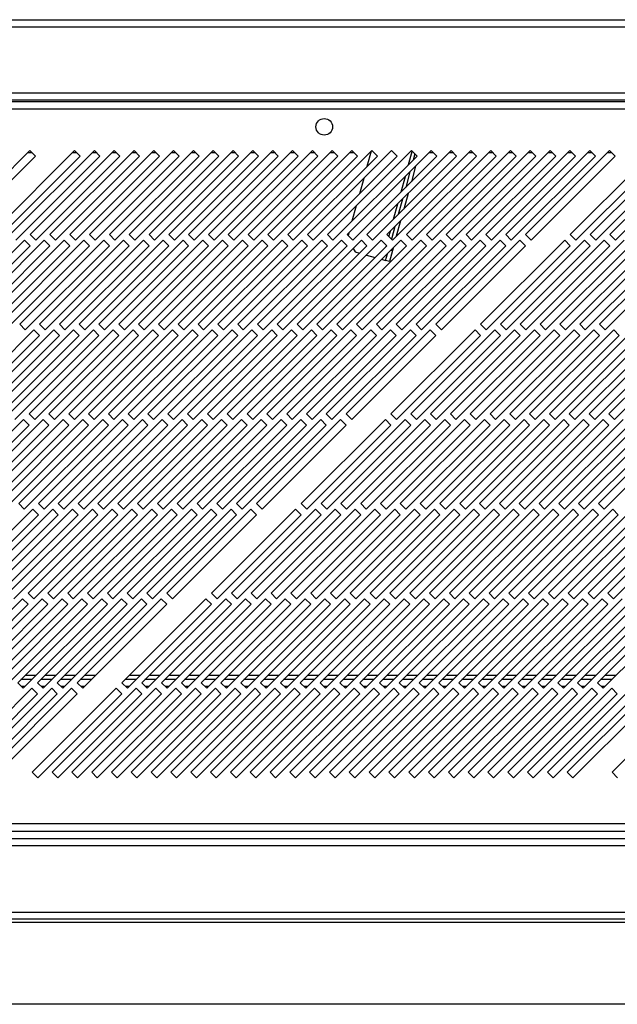
# Model space of a CAD drawing. Units: millimetres. Extents: x 119 to 4831, y 250 to 2703.
# Drawn here: x 3436 to 3587, y 250 to 498 of the extents above; entities that cross this region are included whole.
import ezdxf

# ---------------------------------------------------------------- set-up
doc = ezdxf.new("R2010")
doc.units = ezdxf.units.MM

msp = doc.modelspace()

# ---------------------------------------------------------------- linework, layer by layer
at = {"color": 7, "linetype": 'Continuous', "lineweight": 25}
for p, q in [((2724.42, 498.23), (4300.92, 498.23)), ((2724.42, 496.43), (4300.92, 496.43)), ((4340.8, 477.48), (2685.85, 477.48)), ((2720.92, 479.72), (4304.42, 479.72)), ((4304.42, 477.92), (2720.92, 477.92)), ((2686.57, 475.68), (4340.07, 475.68)), ((3439.01, 465.18), (3417.8, 443.97)), ((3450.31, 465.18), (3429.1, 443.97)), ((3455.31, 465.18), (3434.1, 443.97)), ((3440.42, 463.76), (3439.01, 465.18)), ((3460.31, 465.18), (3439.1, 443.97)), ((3465.31, 465.18), (3444.1, 443.97)), ((3470.31, 465.18), (3449.1, 443.97)), ((3451.72, 463.76), (3450.31, 465.18)), ((3475.31, 465.18), (3454.1, 443.97)), ((3456.72, 463.76), (3455.31, 465.18)), ((3480.31, 465.18), (3459.1, 443.97)), ((3461.72, 463.76), (3460.31, 465.18)), ((3485.31, 465.18), (3464.1, 443.97)), ((3466.72, 463.76), (3465.31, 465.18)), ((3490.31, 465.18), (3469.1, 443.97)), ((3471.72, 463.76), (3470.31, 465.18)), ((3495.31, 465.18), (3474.1, 443.97)), ((3476.72, 463.76), (3475.31, 465.18)), ((3500.31, 465.18), (3479.1, 443.97)), ((3481.72, 463.76), (3480.31, 465.18)), ((3505.31, 465.18), (3484.1, 443.97)), ((3486.72, 463.76), (3485.31, 465.18)), ((3510.31, 465.18), (3489.1, 443.97)), ((3491.72, 463.76), (3490.31, 465.18)), ((3515.31, 465.18), (3494.1, 443.97)), ((3496.72, 463.76), (3495.31, 465.18)), ((3520.31, 465.18), (3499.1, 443.97)), ((3501.72, 463.76), (3500.31, 465.18)), ((3525.31, 465.18), (3504.1, 443.97)), ((3506.72, 463.76), (3505.31, 465.18)), ((3530.31, 465.18), (3509.1, 443.97)), ((3511.72, 463.76), (3510.31, 465.18)), ((3535.31, 465.18), (3514.1, 443.97)), ((3516.72, 463.76), (3515.31, 465.18)), ((3540.31, 465.18), (3519.1, 443.97)), ((3521.72, 463.76), (3520.31, 465.18)), ((3525.16, 465.03), (3524.09, 461.13)), ((3545.31, 465.18), (3524.1, 443.97)), ((3526.72, 463.76), (3525.31, 465.18)), ((3550.31, 465.18), (3529.1, 443.97)), ((3531.72, 463.76), (3530.31, 465.18)), ((3555.31, 465.18), (3534.1, 443.97)), ((3536.72, 463.76), (3535.31, 465.18)), ((3560.31, 465.18), (3539.1, 443.97)), ((3541.72, 463.76), (3540.31, 465.18)), ((3565.31, 465.18), (3544.1, 443.97)), ((3546.72, 463.76), (3545.31, 465.18)), ((3570.31, 465.18), (3549.1, 443.97)), ((3551.72, 463.76), (3550.31, 465.18)), ((3575.31, 465.18), (3554.1, 443.97)), ((3556.72, 463.76), (3555.31, 465.18)), ((3580.31, 465.18), (3559.1, 443.97)), ((3561.72, 463.76), (3560.31, 465.18)), ((3585.31, 465.18), (3564.1, 443.97)), ((3566.72, 463.76), (3565.31, 465.18)), ((3571.72, 463.76), (3570.31, 465.18)), ((3576.72, 463.76), (3575.31, 465.18)), ((3596.61, 465.18), (3575.4, 443.97)), ((3581.72, 463.76), (3580.31, 465.18)), ((3601.61, 465.18), (3580.4, 443.97)), ((3586.72, 463.76), (3585.31, 465.18)), ((3606.61, 465.18), (3585.4, 443.97)), ((3419.21, 442.55), (3440.42, 463.76)), ((3430.51, 442.55), (3451.72, 463.76)), ((3435.51, 442.55), (3456.72, 463.76)), ((3438.56, 464.73), (3439.46, 464.73)), ((3440.51, 442.55), (3461.72, 463.76)), ((3445.51, 442.55), (3466.72, 463.76)), ((3449.86, 464.73), (3450.76, 464.73)), ((3450.51, 442.55), (3471.72, 463.76)), ((3454.86, 464.73), (3455.76, 464.73)), ((3455.51, 442.55), (3476.72, 463.76)), ((3459.86, 464.73), (3460.76, 464.73)), ((3460.51, 442.55), (3481.72, 463.76)), ((3464.86, 464.73), (3465.76, 464.73)), ((3465.51, 442.55), (3486.72, 463.76)), ((3469.86, 464.73), (3470.76, 464.73)), ((3470.51, 442.55), (3491.72, 463.76)), ((3474.86, 464.73), (3475.76, 464.73)), ((3475.51, 442.55), (3496.72, 463.76)), ((3479.86, 464.73), (3480.76, 464.73)), ((3480.51, 442.55), (3501.72, 463.76)), ((3484.86, 464.73), (3485.76, 464.73)), ((3485.51, 442.55), (3506.72, 463.76)), ((3489.86, 464.73), (3490.76, 464.73)), ((3490.51, 442.55), (3511.72, 463.76)), ((3494.86, 464.73), (3495.76, 464.73)), ((3495.51, 442.55), (3516.72, 463.76)), ((3499.86, 464.73), (3500.76, 464.73)), ((3500.51, 442.55), (3521.72, 463.76)), ((3504.86, 464.73), (3505.76, 464.73)), ((3505.51, 442.55), (3526.72, 463.76)), ((3509.86, 464.73), (3510.76, 464.73)), ((3510.51, 442.55), (3531.72, 463.76)), ((3514.86, 464.73), (3515.76, 464.73)), ((3515.51, 442.55), (3536.72, 463.76)), ((3519.86, 464.73), (3520.76, 464.73)), ((3520.51, 442.55), (3541.72, 463.76)), ((3524.86, 464.73), (3525.08, 464.73)), ((3525.51, 442.55), (3546.72, 463.76)), ((3530.51, 442.55), (3551.72, 463.76)), ((3535.51, 442.55), (3556.72, 463.76)), ((3536.17, 464.32), (3535.75, 462.79)), ((3539.86, 464.73), (3540.76, 464.73)), ((3540.51, 442.55), (3561.72, 463.76)), ((3544.86, 464.73), (3545.76, 464.73)), ((3545.51, 442.55), (3566.72, 463.76)), ((3549.86, 464.73), (3550.76, 464.73)), ((3550.51, 442.55), (3571.72, 463.76)), ((3554.86, 464.73), (3555.76, 464.73)), ((3555.51, 442.55), (3576.72, 463.76)), ((3559.86, 464.73), (3560.76, 464.73)), ((3560.51, 442.55), (3581.72, 463.76)), ((3564.86, 464.73), (3565.76, 464.73)), ((3565.51, 442.55), (3586.72, 463.76)), ((3569.86, 464.73), (3570.76, 464.73)), ((3574.86, 464.73), (3575.76, 464.73)), ((3576.81, 442.55), (3598.02, 463.76)), ((3579.86, 464.73), (3580.76, 464.73)), ((3581.81, 442.55), (3603.02, 463.76)), ((3584.86, 464.73), (3585.76, 464.73)), ((3586.81, 442.55), (3608.02, 463.76)), ((3536.35, 461.22), (3535.29, 457.32)), ((3523.27, 458.14), (3522.2, 454.24)), ((3534.93, 459.79), (3533.86, 455.9)), ((3533.04, 452.9), (3531.97, 449.01)), ((3534.46, 454.33), (3533.39, 450.43)), ((3521.38, 451.25), (3520.31, 447.35)), ((3531.14, 446.01), (3530.26, 442.8)), ((3532.57, 447.44), (3531.5, 443.54)), ((3437.68, 442.55), (3416.47, 421.34)), ((3442.68, 442.55), (3421.47, 421.34)), ((3447.68, 442.55), (3426.47, 421.34)), ((3452.68, 442.55), (3431.47, 421.34)), ((3457.68, 442.55), (3436.47, 421.34)), ((3439.1, 441.14), (3437.68, 442.55)), ((3439.1, 443.97), (3440.51, 442.55)), ((3462.68, 442.55), (3441.47, 421.34)), ((3444.1, 441.14), (3442.68, 442.55)), ((3444.1, 443.97), (3445.51, 442.55)), ((3467.68, 442.55), (3446.47, 421.34)), ((3449.1, 441.14), (3447.68, 442.55)), ((3449.1, 443.97), (3450.51, 442.55)), ((3472.68, 442.55), (3451.47, 421.34)), ((3454.1, 441.14), (3452.68, 442.55)), ((3454.1, 443.97), (3455.51, 442.55)), ((3477.68, 442.55), (3456.47, 421.34)), ((3459.1, 441.14), (3457.68, 442.55)), ((3459.1, 443.97), (3460.51, 442.55)), ((3482.68, 442.55), (3461.47, 421.34)), ((3464.1, 441.14), (3462.68, 442.55)), ((3464.1, 443.97), (3465.51, 442.55)), ((3487.68, 442.55), (3466.47, 421.34)), ((3469.1, 441.14), (3467.68, 442.55)), ((3469.1, 443.97), (3470.51, 442.55)), ((3492.68, 442.55), (3471.47, 421.34)), ((3474.1, 441.14), (3472.68, 442.55)), ((3474.1, 443.97), (3475.51, 442.55)), ((3497.68, 442.55), (3476.47, 421.34)), ((3479.1, 441.14), (3477.68, 442.55)), ((3479.1, 443.97), (3480.51, 442.55)), ((3502.68, 442.55), (3481.47, 421.34)), ((3484.1, 441.14), (3482.68, 442.55)), ((3484.1, 443.97), (3485.51, 442.55)), ((3507.68, 442.55), (3486.47, 421.34)), ((3489.1, 441.14), (3487.68, 442.55)), ((3489.1, 443.97), (3490.51, 442.55)), ((3512.68, 442.55), (3491.47, 421.34)), ((3494.1, 441.14), (3492.68, 442.55)), ((3494.1, 443.97), (3495.51, 442.55)), ((3517.68, 442.55), (3496.47, 421.34)), ((3499.1, 441.14), (3497.68, 442.55)), ((3499.1, 443.97), (3500.51, 442.55)), ((3522.68, 442.55), (3501.47, 421.34)), ((3504.1, 441.14), (3502.68, 442.55)), ((3504.1, 443.97), (3505.51, 442.55)), ((3527.68, 442.55), (3506.47, 421.34)), ((3509.1, 441.14), (3507.68, 442.55)), ((3509.1, 443.97), (3510.51, 442.55)), ((3532.68, 442.55), (3511.47, 421.34)), ((3514.1, 441.14), (3512.68, 442.55)), ((3514.1, 443.97), (3515.51, 442.55)), ((3537.68, 442.55), (3516.47, 421.34)), ((3519.1, 441.14), (3517.68, 442.55)), ((3519.1, 443.97), (3520.51, 442.55)), ((3519.49, 444.36), (3519.32, 443.74)), ((3542.68, 442.55), (3521.47, 421.34)), ((3524.1, 441.14), (3522.68, 442.55)), ((3524.1, 443.97), (3525.51, 442.55)), ((3547.68, 442.55), (3526.47, 421.34)), ((3529.1, 441.14), (3527.68, 442.55)), ((3529.1, 443.97), (3530.51, 442.55)), ((3552.68, 442.55), (3531.47, 421.34)), ((3534.1, 441.14), (3532.68, 442.55)), ((3534.1, 443.97), (3535.51, 442.55)), ((3557.68, 442.55), (3536.47, 421.34)), ((3539.1, 441.14), (3537.68, 442.55)), ((3539.1, 443.97), (3540.51, 442.55)), ((3562.68, 442.55), (3541.47, 421.34)), ((3544.1, 441.14), (3542.68, 442.55)), ((3544.1, 443.97), (3545.51, 442.55)), ((3549.1, 441.14), (3547.68, 442.55)), ((3549.1, 443.97), (3550.51, 442.55)), ((3554.1, 441.14), (3552.68, 442.55)), ((3573.98, 442.55), (3552.77, 421.34)), ((3554.1, 443.97), (3555.51, 442.55)), ((3559.1, 441.14), (3557.68, 442.55)), ((3578.98, 442.55), (3557.77, 421.34)), ((3559.1, 443.97), (3560.51, 442.55)), ((3564.1, 441.14), (3562.68, 442.55)), ((3583.98, 442.55), (3562.77, 421.34)), ((3564.1, 443.97), (3565.51, 442.55)), ((3588.98, 442.55), (3567.77, 421.34)), ((3593.98, 442.55), (3572.77, 421.34)), ((3575.4, 441.14), (3573.98, 442.55)), ((3575.4, 443.97), (3576.81, 442.55)), ((3598.98, 442.55), (3577.77, 421.34)), ((3580.4, 441.14), (3578.98, 442.55)), ((3580.4, 443.97), (3581.81, 442.55)), ((3603.98, 442.55), (3582.77, 421.34)), ((3585.4, 441.14), (3583.98, 442.55)), ((3585.4, 443.97), (3586.81, 442.55)), ((3417.88, 419.92), (3439.1, 441.14)), ((3422.88, 419.92), (3444.1, 441.14)), ((3427.88, 419.92), (3449.1, 441.14)), ((3432.88, 419.92), (3454.1, 441.14)), ((3437.88, 419.92), (3459.1, 441.14)), ((3442.88, 419.92), (3464.1, 441.14)), ((3447.88, 419.92), (3469.1, 441.14)), ((3452.88, 419.92), (3474.1, 441.14)), ((3457.88, 419.92), (3479.1, 441.14)), ((3462.88, 419.92), (3484.1, 441.14)), ((3467.88, 419.92), (3489.1, 441.14)), ((3472.88, 419.92), (3494.1, 441.14)), ((3477.88, 419.92), (3499.1, 441.14)), ((3482.88, 419.92), (3504.1, 441.14)), ((3487.88, 419.92), (3509.1, 441.14)), ((3492.88, 419.92), (3514.1, 441.14)), ((3497.88, 419.92), (3519.1, 441.14)), ((3502.88, 419.92), (3524.1, 441.14)), ((3507.88, 419.92), (3529.1, 441.14)), ((3512.88, 419.92), (3534.1, 441.14)), ((3517.88, 419.92), (3539.1, 441.14)), ((3520.6, 440.47), (3521.11, 439.58)), ((3522.88, 419.92), (3544.1, 441.14)), ((3527.88, 419.92), (3549.1, 441.14)), ((3530.16, 440.03), (3530.51, 439.93)), ((3530.68, 440.55), (3530.51, 439.93)), ((3532.88, 419.92), (3554.1, 441.14)), ((3537.88, 419.92), (3559.1, 441.14)), ((3542.88, 419.92), (3564.1, 441.14)), ((3554.18, 419.92), (3575.4, 441.14)), ((3559.18, 419.92), (3580.4, 441.14)), ((3564.18, 419.92), (3585.4, 441.14)), ((3569.18, 419.92), (3590.4, 441.14)), ((3574.18, 419.92), (3595.4, 441.14)), ((3579.18, 419.92), (3600.4, 441.14)), ((3584.18, 419.92), (3605.4, 441.14)), ((3521.11, 439.58), (3522.23, 439.27)), ((3523.94, 438.8), (3526.16, 438.2)), ((3527.86, 437.73), (3528.03, 437.68)), ((3528.03, 437.68), (3528.8, 437.47)), ((3528.8, 437.47), (3529.25, 439.12)), ((3530.51, 439.93), (3529.77, 437.2)), ((3529.77, 437.2), (3528.8, 437.47)), ((3436.47, 421.34), (3437.88, 419.92)), ((3441.47, 421.34), (3442.88, 419.92)), ((3446.47, 421.34), (3447.88, 419.92)), ((3451.47, 421.34), (3452.88, 419.92)), ((3456.47, 421.34), (3457.88, 419.92)), ((3461.47, 421.34), (3462.88, 419.92)), ((3466.47, 421.34), (3467.88, 419.92)), ((3471.47, 421.34), (3472.88, 419.92)), ((3476.47, 421.34), (3477.88, 419.92)), ((3481.47, 421.34), (3482.88, 419.92)), ((3486.47, 421.34), (3487.88, 419.92)), ((3491.47, 421.34), (3492.88, 419.92)), ((3496.47, 421.34), (3497.88, 419.92)), ((3501.47, 421.34), (3502.88, 419.92)), ((3506.47, 421.34), (3507.88, 419.92)), ((3511.47, 421.34), (3512.88, 419.92)), ((3516.47, 421.34), (3517.88, 419.92)), ((3521.47, 421.34), (3522.88, 419.92)), ((3526.47, 421.34), (3527.88, 419.92)), ((3531.47, 421.34), (3532.88, 419.92)), ((3536.47, 421.34), (3537.88, 419.92)), ((3541.47, 421.34), (3542.88, 419.92)), ((3552.77, 421.34), (3554.18, 419.92)), ((3557.77, 421.34), (3559.18, 419.92)), ((3562.77, 421.34), (3564.18, 419.92)), ((3567.77, 421.34), (3569.18, 419.92)), ((3572.77, 421.34), (3574.18, 419.92)), ((3577.77, 421.34), (3579.18, 419.92)), ((3582.77, 421.34), (3584.18, 419.92)), ((3440.06, 419.92), (3418.84, 398.71)), ((3420.26, 397.3), (3441.47, 418.51)), ((3445.06, 419.92), (3423.84, 398.71)), ((3425.26, 397.3), (3446.47, 418.51)), ((3450.06, 419.92), (3428.84, 398.71)), ((3430.26, 397.3), (3451.47, 418.51)), ((3455.06, 419.92), (3433.84, 398.71)), ((3435.26, 397.3), (3456.47, 418.51)), ((3460.06, 419.92), (3438.84, 398.71)), ((3441.47, 418.51), (3440.06, 419.92)), ((3440.26, 397.3), (3461.47, 418.51)), ((3465.06, 419.92), (3443.84, 398.71)), ((3446.47, 418.51), (3445.06, 419.92)), ((3445.26, 397.3), (3466.47, 418.51)), ((3470.06, 419.92), (3448.84, 398.71)), ((3451.47, 418.51), (3450.06, 419.92)), ((3450.26, 397.3), (3471.47, 418.51)), ((3475.06, 419.92), (3453.84, 398.71)), ((3456.47, 418.51), (3455.06, 419.92)), ((3455.26, 397.3), (3476.47, 418.51)), ((3480.06, 419.92), (3458.84, 398.71)), ((3461.47, 418.51), (3460.06, 419.92)), ((3460.26, 397.3), (3481.47, 418.51)), ((3485.06, 419.92), (3463.84, 398.71)), ((3466.47, 418.51), (3465.06, 419.92)), ((3465.26, 397.3), (3486.47, 418.51)), ((3490.06, 419.92), (3468.84, 398.71)), ((3471.47, 418.51), (3470.06, 419.92)), ((3470.26, 397.3), (3491.47, 418.51)), ((3495.06, 419.92), (3473.84, 398.71)), ((3476.47, 418.51), (3475.06, 419.92)), ((3475.26, 397.3), (3496.47, 418.51)), ((3500.06, 419.92), (3478.84, 398.71)), ((3481.47, 418.51), (3480.06, 419.92)), ((3480.26, 397.3), (3501.47, 418.51)), ((3505.06, 419.92), (3483.84, 398.71)), ((3486.47, 418.51), (3485.06, 419.92)), ((3485.26, 397.3), (3506.47, 418.51)), ((3510.06, 419.92), (3488.84, 398.71)), ((3491.47, 418.51), (3490.06, 419.92)), ((3490.26, 397.3), (3511.47, 418.51)), ((3515.06, 419.92), (3493.84, 398.71)), ((3496.47, 418.51), (3495.06, 419.92)), ((3495.26, 397.3), (3516.47, 418.51)), ((3520.06, 419.92), (3498.84, 398.71)), ((3501.47, 418.51), (3500.06, 419.92)), ((3500.26, 397.3), (3521.47, 418.51)), ((3525.06, 419.92), (3503.84, 398.71)), ((3506.47, 418.51), (3505.06, 419.92)), ((3505.26, 397.3), (3526.47, 418.51)), ((3530.06, 419.92), (3508.84, 398.71)), ((3511.47, 418.51), (3510.06, 419.92)), ((3510.26, 397.3), (3531.47, 418.51)), ((3535.06, 419.92), (3513.84, 398.71)), ((3516.47, 418.51), (3515.06, 419.92)), ((3515.26, 397.3), (3536.47, 418.51)), ((3540.06, 419.92), (3518.84, 398.71)), ((3521.47, 418.51), (3520.06, 419.92)), ((3520.26, 397.3), (3541.47, 418.51)), ((3526.47, 418.51), (3525.06, 419.92)), ((3531.47, 418.51), (3530.06, 419.92)), ((3551.36, 419.92), (3530.14, 398.71)), ((3531.56, 397.3), (3552.77, 418.51)), ((3536.47, 418.51), (3535.06, 419.92)), ((3556.36, 419.92), (3535.14, 398.71)), ((3536.56, 397.3), (3557.77, 418.51)), ((3541.47, 418.51), (3540.06, 419.92)), ((3561.36, 419.92), (3540.14, 398.71)), ((3541.56, 397.3), (3562.77, 418.51)), ((3566.36, 419.92), (3545.14, 398.71)), ((3546.56, 397.3), (3567.77, 418.51)), ((3571.36, 419.92), (3550.14, 398.71)), ((3552.77, 418.51), (3551.36, 419.92)), ((3551.56, 397.3), (3572.77, 418.51)), ((3576.36, 419.92), (3555.14, 398.71)), ((3557.77, 418.51), (3556.36, 419.92)), ((3556.56, 397.3), (3577.77, 418.51)), ((3581.36, 419.92), (3560.14, 398.71)), ((3562.77, 418.51), (3561.36, 419.92)), ((3561.56, 397.3), (3582.77, 418.51)), ((3586.36, 419.92), (3565.14, 398.71)), ((3567.77, 418.51), (3566.36, 419.92)), ((3566.56, 397.3), (3587.77, 418.51)), ((3591.36, 419.92), (3570.14, 398.71)), ((3572.77, 418.51), (3571.36, 419.92)), ((3571.56, 397.3), (3592.77, 418.51)), ((3596.36, 419.92), (3575.14, 398.71)), ((3577.77, 418.51), (3576.36, 419.92)), ((3576.56, 397.3), (3597.77, 418.51)), ((3601.36, 419.92), (3580.14, 398.71)), ((3582.77, 418.51), (3581.36, 419.92)), ((3581.56, 397.3), (3602.77, 418.51)), ((3606.36, 419.92), (3585.14, 398.71)), ((3587.77, 418.51), (3586.36, 419.92)), ((3586.56, 397.3), (3607.77, 418.51)), ((3438.84, 398.71), (3440.26, 397.3)), ((3443.84, 398.71), (3445.26, 397.3)), ((3448.84, 398.71), (3450.26, 397.3)), ((3453.84, 398.71), (3455.26, 397.3)), ((3458.84, 398.71), (3460.26, 397.3)), ((3463.84, 398.71), (3465.26, 397.3)), ((3468.84, 398.71), (3470.26, 397.3)), ((3473.84, 398.71), (3475.26, 397.3)), ((3478.84, 398.71), (3480.26, 397.3)), ((3483.84, 398.71), (3485.26, 397.3)), ((3488.84, 398.71), (3490.26, 397.3)), ((3493.84, 398.71), (3495.26, 397.3)), ((3498.84, 398.71), (3500.26, 397.3)), ((3503.84, 398.71), (3505.26, 397.3)), ((3508.84, 398.71), (3510.26, 397.3)), ((3513.84, 398.71), (3515.26, 397.3)), ((3518.84, 398.71), (3520.26, 397.3)), ((3530.14, 398.71), (3531.56, 397.3)), ((3535.14, 398.71), (3536.56, 397.3)), ((3540.14, 398.71), (3541.56, 397.3)), ((3545.14, 398.71), (3546.56, 397.3)), ((3550.14, 398.71), (3551.56, 397.3)), ((3555.14, 398.71), (3556.56, 397.3)), ((3560.14, 398.71), (3561.56, 397.3)), ((3565.14, 398.71), (3566.56, 397.3)), ((3570.14, 398.71), (3571.56, 397.3)), ((3575.14, 398.71), (3576.56, 397.3)), ((3580.14, 398.71), (3581.56, 397.3)), ((3585.14, 398.71), (3586.56, 397.3)), ((3437.43, 397.3), (3416.21, 376.08)), ((3417.63, 374.67), (3438.84, 395.88)), ((3442.43, 397.3), (3421.21, 376.08)), ((3422.63, 374.67), (3443.84, 395.88)), ((3447.43, 397.3), (3426.21, 376.08)), ((3427.63, 374.67), (3448.84, 395.88)), ((3452.43, 397.3), (3431.21, 376.08)), ((3432.63, 374.67), (3453.84, 395.88)), ((3457.43, 397.3), (3436.21, 376.08)), ((3438.84, 395.88), (3437.43, 397.3)), ((3437.63, 374.67), (3458.84, 395.88)), ((3462.43, 397.3), (3441.21, 376.08)), ((3443.84, 395.88), (3442.43, 397.3)), ((3442.63, 374.67), (3463.84, 395.88)), ((3467.43, 397.3), (3446.21, 376.08)), ((3448.84, 395.88), (3447.43, 397.3)), ((3447.63, 374.67), (3468.84, 395.88)), ((3472.43, 397.3), (3451.21, 376.08)), ((3453.84, 395.88), (3452.43, 397.3)), ((3452.63, 374.67), (3473.84, 395.88)), ((3477.43, 397.3), (3456.21, 376.08)), ((3458.84, 395.88), (3457.43, 397.3)), ((3457.63, 374.67), (3478.84, 395.88)), ((3482.43, 397.3), (3461.21, 376.08)), ((3463.84, 395.88), (3462.43, 397.3)), ((3462.63, 374.67), (3483.84, 395.88)), ((3487.43, 397.3), (3466.21, 376.08)), ((3468.84, 395.88), (3467.43, 397.3)), ((3467.63, 374.67), (3488.84, 395.88)), ((3492.43, 397.3), (3471.21, 376.08)), ((3473.84, 395.88), (3472.43, 397.3)), ((3472.63, 374.67), (3493.84, 395.88)), ((3497.43, 397.3), (3476.21, 376.08)), ((3478.84, 395.88), (3477.43, 397.3)), ((3477.63, 374.67), (3498.84, 395.88)), ((3502.43, 397.3), (3481.21, 376.08)), ((3483.84, 395.88), (3482.43, 397.3)), ((3482.63, 374.67), (3503.84, 395.88)), ((3507.43, 397.3), (3486.21, 376.08)), ((3488.84, 395.88), (3487.43, 397.3)), ((3487.63, 374.67), (3508.84, 395.88)), ((3512.43, 397.3), (3491.21, 376.08)), ((3493.84, 395.88), (3492.43, 397.3)), ((3492.63, 374.67), (3513.84, 395.88)), ((3517.43, 397.3), (3496.21, 376.08)), ((3498.84, 395.88), (3497.43, 397.3)), ((3497.63, 374.67), (3518.84, 395.88)), ((3503.84, 395.88), (3502.43, 397.3)), ((3508.84, 395.88), (3507.43, 397.3)), ((3528.73, 397.3), (3507.51, 376.08)), ((3508.93, 374.67), (3530.14, 395.88)), ((3513.84, 395.88), (3512.43, 397.3)), ((3533.73, 397.3), (3512.51, 376.08)), ((3513.93, 374.67), (3535.14, 395.88)), ((3518.84, 395.88), (3517.43, 397.3)), ((3538.73, 397.3), (3517.51, 376.08)), ((3518.93, 374.67), (3540.14, 395.88)), ((3543.73, 397.3), (3522.51, 376.08)), ((3523.93, 374.67), (3545.14, 395.88)), ((3548.73, 397.3), (3527.51, 376.08)), ((3530.14, 395.88), (3528.73, 397.3)), ((3528.93, 374.67), (3550.14, 395.88)), ((3553.73, 397.3), (3532.51, 376.08)), ((3535.14, 395.88), (3533.73, 397.3)), ((3533.93, 374.67), (3555.14, 395.88)), ((3558.73, 397.3), (3537.51, 376.08)), ((3540.14, 395.88), (3538.73, 397.3)), ((3538.93, 374.67), (3560.14, 395.88)), ((3563.73, 397.3), (3542.51, 376.08)), ((3545.14, 395.88), (3543.73, 397.3)), ((3543.93, 374.67), (3565.14, 395.88)), ((3568.73, 397.3), (3547.51, 376.08)), ((3550.14, 395.88), (3548.73, 397.3)), ((3548.93, 374.67), (3570.14, 395.88)), ((3573.73, 397.3), (3552.51, 376.08)), ((3555.14, 395.88), (3553.73, 397.3)), ((3553.93, 374.67), (3575.14, 395.88)), ((3578.73, 397.3), (3557.51, 376.08)), ((3560.14, 395.88), (3558.73, 397.3)), ((3558.93, 374.67), (3580.14, 395.88)), ((3583.73, 397.3), (3562.51, 376.08)), ((3565.14, 395.88), (3563.73, 397.3)), ((3563.93, 374.67), (3585.14, 395.88)), ((3588.73, 397.3), (3567.51, 376.08)), ((3570.14, 395.88), (3568.73, 397.3)), ((3568.93, 374.67), (3590.14, 395.88)), ((3593.73, 397.3), (3572.51, 376.08)), ((3575.14, 395.88), (3573.73, 397.3)), ((3573.93, 374.67), (3595.14, 395.88)), ((3598.73, 397.3), (3577.51, 376.08)), ((3580.14, 395.88), (3578.73, 397.3)), ((3578.93, 374.67), (3600.14, 395.88)), ((3603.73, 397.3), (3582.51, 376.08)), ((3585.14, 395.88), (3583.73, 397.3)), ((3583.93, 374.67), (3605.14, 395.88)), ((3436.21, 376.08), (3437.63, 374.67)), ((3441.21, 376.08), (3442.63, 374.67)), ((3446.21, 376.08), (3447.63, 374.67)), ((3451.21, 376.08), (3452.63, 374.67)), ((3456.21, 376.08), (3457.63, 374.67)), ((3461.21, 376.08), (3462.63, 374.67)), ((3466.21, 376.08), (3467.63, 374.67)), ((3471.21, 376.08), (3472.63, 374.67)), ((3476.21, 376.08), (3477.63, 374.67)), ((3481.21, 376.08), (3482.63, 374.67)), ((3486.21, 376.08), (3487.63, 374.67)), ((3491.21, 376.08), (3492.63, 374.67)), ((3496.21, 376.08), (3497.63, 374.67)), ((3507.51, 376.08), (3508.93, 374.67)), ((3512.51, 376.08), (3513.93, 374.67)), ((3517.51, 376.08), (3518.93, 374.67)), ((3522.51, 376.08), (3523.93, 374.67)), ((3527.51, 376.08), (3528.93, 374.67)), ((3532.51, 376.08), (3533.93, 374.67)), ((3537.51, 376.08), (3538.93, 374.67)), ((3542.51, 376.08), (3543.93, 374.67)), ((3547.51, 376.08), (3548.93, 374.67)), ((3552.51, 376.08), (3553.93, 374.67)), ((3557.51, 376.08), (3558.93, 374.67)), ((3562.51, 376.08), (3563.93, 374.67)), ((3567.51, 376.08), (3568.93, 374.67)), ((3572.51, 376.08), (3573.93, 374.67)), ((3577.51, 376.08), (3578.93, 374.67)), ((3582.51, 376.08), (3583.93, 374.67)), ((3439.8, 374.67), (3418.59, 353.46)), ((3420, 352.04), (3441.21, 373.25)), ((3444.8, 374.67), (3423.59, 353.46)), ((3425, 352.04), (3446.21, 373.25)), ((3449.8, 374.67), (3428.59, 353.46)), ((3430, 352.04), (3451.21, 373.25)), ((3454.8, 374.67), (3433.59, 353.46)), ((3435, 352.04), (3456.21, 373.25)), ((3459.8, 374.67), (3438.59, 353.46)), ((3441.21, 373.25), (3439.8, 374.67)), ((3440, 352.04), (3461.21, 373.25)), ((3464.8, 374.67), (3443.59, 353.46)), ((3446.21, 373.25), (3444.8, 374.67)), ((3445, 352.04), (3466.21, 373.25)), ((3469.8, 374.67), (3448.59, 353.46)), ((3451.21, 373.25), (3449.8, 374.67)), ((3450, 352.04), (3471.21, 373.25)), ((3474.8, 374.67), (3453.59, 353.46)), ((3456.21, 373.25), (3454.8, 374.67)), ((3455, 352.04), (3476.21, 373.25)), ((3479.8, 374.67), (3458.59, 353.46)), ((3461.21, 373.25), (3459.8, 374.67)), ((3460, 352.04), (3481.21, 373.25)), ((3484.8, 374.67), (3463.59, 353.46)), ((3466.21, 373.25), (3464.8, 374.67)), ((3465, 352.04), (3486.21, 373.25)), ((3489.8, 374.67), (3468.59, 353.46)), ((3471.21, 373.25), (3469.8, 374.67)), ((3470, 352.04), (3491.21, 373.25)), ((3494.8, 374.67), (3473.59, 353.46)), ((3476.21, 373.25), (3474.8, 374.67)), ((3475, 352.04), (3496.21, 373.25)), ((3481.21, 373.25), (3479.8, 374.67)), ((3486.21, 373.25), (3484.8, 374.67)), ((3506.1, 374.67), (3484.89, 353.46)), ((3486.3, 352.04), (3507.51, 373.25)), ((3491.21, 373.25), (3489.8, 374.67)), ((3511.1, 374.67), (3489.89, 353.46)), ((3491.3, 352.04), (3512.51, 373.25)), ((3496.21, 373.25), (3494.8, 374.67)), ((3516.1, 374.67), (3494.89, 353.46)), ((3496.3, 352.04), (3517.51, 373.25)), ((3521.1, 374.67), (3499.89, 353.46)), ((3501.3, 352.04), (3522.51, 373.25)), ((3526.1, 374.67), (3504.89, 353.46)), ((3507.51, 373.25), (3506.1, 374.67)), ((3506.3, 352.04), (3527.51, 373.25)), ((3531.1, 374.67), (3509.89, 353.46)), ((3512.51, 373.25), (3511.1, 374.67)), ((3511.3, 352.04), (3532.51, 373.25)), ((3536.1, 374.67), (3514.89, 353.46)), ((3517.51, 373.25), (3516.1, 374.67)), ((3516.3, 352.04), (3537.51, 373.25)), ((3541.1, 374.67), (3519.89, 353.46)), ((3522.51, 373.25), (3521.1, 374.67)), ((3521.3, 352.04), (3542.51, 373.25)), ((3546.1, 374.67), (3524.89, 353.46)), ((3527.51, 373.25), (3526.1, 374.67)), ((3526.3, 352.04), (3547.51, 373.25)), ((3551.1, 374.67), (3529.89, 353.46)), ((3532.51, 373.25), (3531.1, 374.67)), ((3531.3, 352.04), (3552.51, 373.25)), ((3556.1, 374.67), (3534.89, 353.46)), ((3537.51, 373.25), (3536.1, 374.67)), ((3536.3, 352.04), (3557.51, 373.25)), ((3561.1, 374.67), (3539.89, 353.46)), ((3542.51, 373.25), (3541.1, 374.67)), ((3541.3, 352.04), (3562.51, 373.25)), ((3566.1, 374.67), (3544.89, 353.46)), ((3547.51, 373.25), (3546.1, 374.67)), ((3546.3, 352.04), (3567.51, 373.25)), ((3571.1, 374.67), (3549.89, 353.46)), ((3552.51, 373.25), (3551.1, 374.67)), ((3551.3, 352.04), (3572.51, 373.25)), ((3576.1, 374.67), (3554.89, 353.46)), ((3557.51, 373.25), (3556.1, 374.67)), ((3556.3, 352.04), (3577.51, 373.25)), ((3581.1, 374.67), (3559.89, 353.46)), ((3562.51, 373.25), (3561.1, 374.67)), ((3561.3, 352.04), (3582.51, 373.25)), ((3586.1, 374.67), (3564.89, 353.46)), ((3567.51, 373.25), (3566.1, 374.67)), ((3566.3, 352.04), (3587.51, 373.25)), ((3591.1, 374.67), (3569.89, 353.46)), ((3572.51, 373.25), (3571.1, 374.67)), ((3571.3, 352.04), (3592.51, 373.25)), ((3596.1, 374.67), (3574.89, 353.46)), ((3577.51, 373.25), (3576.1, 374.67)), ((3576.3, 352.04), (3597.51, 373.25)), ((3601.1, 374.67), (3579.89, 353.46)), ((3582.51, 373.25), (3581.1, 374.67)), ((3581.3, 352.04), (3602.51, 373.25)), ((3606.1, 374.67), (3584.89, 353.46)), ((3587.51, 373.25), (3586.1, 374.67)), ((3586.3, 352.04), (3607.51, 373.25)), ((3438.59, 353.46), (3440, 352.04)), ((3443.59, 353.46), (3445, 352.04)), ((3448.59, 353.46), (3450, 352.04)), ((3453.59, 353.46), (3455, 352.04)), ((3458.59, 353.46), (3460, 352.04)), ((3463.59, 353.46), (3465, 352.04)), ((3468.59, 353.46), (3470, 352.04)), ((3473.59, 353.46), (3475, 352.04)), ((3484.89, 353.46), (3486.3, 352.04)), ((3489.89, 353.46), (3491.3, 352.04)), ((3494.89, 353.46), (3496.3, 352.04)), ((3499.89, 353.46), (3501.3, 352.04)), ((3504.89, 353.46), (3506.3, 352.04)), ((3509.89, 353.46), (3511.3, 352.04)), ((3514.89, 353.46), (3516.3, 352.04)), ((3519.89, 353.46), (3521.3, 352.04)), ((3524.89, 353.46), (3526.3, 352.04)), ((3529.89, 353.46), (3531.3, 352.04)), ((3534.89, 353.46), (3536.3, 352.04)), ((3539.89, 353.46), (3541.3, 352.04)), ((3544.89, 353.46), (3546.3, 352.04)), ((3549.89, 353.46), (3551.3, 352.04)), ((3554.89, 353.46), (3556.3, 352.04)), ((3559.89, 353.46), (3561.3, 352.04)), ((3564.89, 353.46), (3566.3, 352.04)), ((3569.89, 353.46), (3571.3, 352.04)), ((3574.89, 353.46), (3576.3, 352.04)), ((3579.89, 353.46), (3581.3, 352.04)), ((3584.89, 353.46), (3586.3, 352.04)), ((3437.17, 352.04), (3415.96, 330.83)), ((3417.37, 329.41), (3438.59, 350.63)), ((3442.17, 352.04), (3420.96, 330.83)), ((3422.37, 329.41), (3443.59, 350.63)), ((3447.17, 352.04), (3425.96, 330.83)), ((3427.37, 329.41), (3448.59, 350.63)), ((3452.17, 352.04), (3430.96, 330.83)), ((3432.37, 329.41), (3453.59, 350.63)), ((3457.17, 352.04), (3435.96, 330.83)), ((3438.59, 350.63), (3437.17, 352.04)), ((3437.37, 329.41), (3458.59, 350.63)), ((3462.17, 352.04), (3440.96, 330.83)), ((3443.59, 350.63), (3442.17, 352.04)), ((3442.37, 329.41), (3463.59, 350.63)), ((3467.17, 352.04), (3445.96, 330.83)), ((3448.59, 350.63), (3447.17, 352.04)), ((3447.37, 329.41), (3468.59, 350.63)), ((3472.17, 352.04), (3450.96, 330.83)), ((3453.59, 350.63), (3452.17, 352.04)), ((3452.37, 329.41), (3473.59, 350.63)), ((3458.59, 350.63), (3457.17, 352.04)), ((3463.59, 350.63), (3462.17, 352.04)), ((3483.47, 352.04), (3462.26, 330.83)), ((3463.67, 329.41), (3484.89, 350.63)), ((3468.59, 350.63), (3467.17, 352.04)), ((3488.47, 352.04), (3467.26, 330.83)), ((3468.67, 329.41), (3489.89, 350.63)), ((3473.59, 350.63), (3472.17, 352.04)), ((3493.47, 352.04), (3472.26, 330.83)), ((3473.67, 329.41), (3494.89, 350.63)), ((3498.47, 352.04), (3477.26, 330.83)), ((3478.67, 329.41), (3499.89, 350.63)), ((3503.47, 352.04), (3482.26, 330.83)), ((3484.89, 350.63), (3483.47, 352.04)), ((3483.67, 329.41), (3504.89, 350.63)), ((3508.47, 352.04), (3487.26, 330.83)), ((3489.89, 350.63), (3488.47, 352.04)), ((3488.67, 329.41), (3509.89, 350.63)), ((3513.47, 352.04), (3492.26, 330.83)), ((3494.89, 350.63), (3493.47, 352.04)), ((3493.67, 329.41), (3514.89, 350.63)), ((3518.47, 352.04), (3497.26, 330.83)), ((3499.89, 350.63), (3498.47, 352.04)), ((3498.67, 329.41), (3519.89, 350.63)), ((3523.47, 352.04), (3502.26, 330.83)), ((3504.89, 350.63), (3503.47, 352.04)), ((3503.67, 329.41), (3524.89, 350.63)), ((3528.47, 352.04), (3507.26, 330.83)), ((3509.89, 350.63), (3508.47, 352.04)), ((3508.67, 329.41), (3529.89, 350.63)), ((3533.47, 352.04), (3512.26, 330.83)), ((3514.89, 350.63), (3513.47, 352.04)), ((3513.67, 329.41), (3534.89, 350.63)), ((3538.47, 352.04), (3517.26, 330.83)), ((3519.89, 350.63), (3518.47, 352.04)), ((3518.67, 329.41), (3539.89, 350.63)), ((3543.47, 352.04), (3522.26, 330.83)), ((3524.89, 350.63), (3523.47, 352.04)), ((3523.67, 329.41), (3544.89, 350.63)), ((3548.47, 352.04), (3527.26, 330.83)), ((3529.89, 350.63), (3528.47, 352.04)), ((3528.67, 329.41), (3549.89, 350.63)), ((3553.47, 352.04), (3532.26, 330.83)), ((3534.89, 350.63), (3533.47, 352.04)), ((3533.67, 329.41), (3554.89, 350.63)), ((3558.47, 352.04), (3537.26, 330.83)), ((3539.89, 350.63), (3538.47, 352.04)), ((3538.67, 329.41), (3559.89, 350.63)), ((3563.47, 352.04), (3542.26, 330.83)), ((3544.89, 350.63), (3543.47, 352.04)), ((3543.67, 329.41), (3564.89, 350.63)), ((3568.47, 352.04), (3547.26, 330.83)), ((3549.89, 350.63), (3548.47, 352.04)), ((3548.67, 329.41), (3569.89, 350.63)), ((3573.47, 352.04), (3552.26, 330.83)), ((3554.89, 350.63), (3553.47, 352.04)), ((3553.67, 329.41), (3574.89, 350.63)), ((3578.47, 352.04), (3557.26, 330.83)), ((3559.89, 350.63), (3558.47, 352.04)), ((3558.67, 329.41), (3579.89, 350.63)), ((3583.47, 352.04), (3562.26, 330.83)), ((3564.89, 350.63), (3563.47, 352.04)), ((3563.67, 329.41), (3584.89, 350.63)), ((3588.47, 352.04), (3567.26, 330.83)), ((3569.89, 350.63), (3568.47, 352.04)), ((3568.67, 329.41), (3589.89, 350.63)), ((3593.47, 352.04), (3572.26, 330.83)), ((3574.89, 350.63), (3573.47, 352.04)), ((3573.67, 329.41), (3594.89, 350.63)), ((3598.47, 352.04), (3577.26, 330.83)), ((3579.89, 350.63), (3578.47, 352.04)), ((3578.67, 329.41), (3599.89, 350.63)), ((3603.47, 352.04), (3582.26, 330.83)), ((3584.89, 350.63), (3583.47, 352.04)), ((3583.67, 329.41), (3604.89, 350.63)), ((3435.96, 330.83), (3437.37, 329.41)), ((3439.59, 331.63), (3436.76, 331.63)), ((3440.64, 332.68), (3437.81, 332.68)), ((3440.96, 330.83), (3442.37, 329.41)), ((3444.59, 331.63), (3441.76, 331.63)), ((3445.64, 332.68), (3442.81, 332.68)), ((3445.96, 330.83), (3447.37, 329.41)), ((3449.59, 331.63), (3446.76, 331.63)), ((3450.64, 332.68), (3447.81, 332.68)), ((3450.96, 330.83), (3452.37, 329.41)), ((3454.59, 331.63), (3451.76, 331.63)), ((3455.64, 332.68), (3452.81, 332.68)), ((3462.26, 330.83), (3463.67, 329.41)), ((3465.89, 331.63), (3463.06, 331.63)), ((3466.94, 332.68), (3464.11, 332.68)), ((3467.26, 330.83), (3468.67, 329.41)), ((3470.89, 331.63), (3468.06, 331.63)), ((3471.94, 332.68), (3469.11, 332.68)), ((3472.26, 330.83), (3473.67, 329.41)), ((3475.89, 331.63), (3473.06, 331.63)), ((3476.94, 332.68), (3474.11, 332.68)), ((3477.26, 330.83), (3478.67, 329.41)), ((3480.89, 331.63), (3478.06, 331.63)), ((3481.94, 332.68), (3479.11, 332.68)), ((3482.26, 330.83), (3483.67, 329.41)), ((3485.89, 331.63), (3483.06, 331.63)), ((3486.94, 332.68), (3484.11, 332.68)), ((3487.26, 330.83), (3488.67, 329.41)), ((3490.89, 331.63), (3488.06, 331.63)), ((3491.94, 332.68), (3489.11, 332.68)), ((3492.26, 330.83), (3493.67, 329.41)), ((3495.89, 331.63), (3493.06, 331.63)), ((3496.94, 332.68), (3494.11, 332.68)), ((3497.26, 330.83), (3498.67, 329.41)), ((3500.89, 331.63), (3498.06, 331.63)), ((3501.94, 332.68), (3499.11, 332.68)), ((3502.26, 330.83), (3503.67, 329.41)), ((3505.89, 331.63), (3503.06, 331.63)), ((3506.94, 332.68), (3504.11, 332.68)), ((3507.26, 330.83), (3508.67, 329.41)), ((3510.89, 331.63), (3508.06, 331.63)), ((3511.94, 332.68), (3509.11, 332.68)), ((3512.26, 330.83), (3513.67, 329.41)), ((3515.89, 331.63), (3513.06, 331.63)), ((3516.94, 332.68), (3514.11, 332.68)), ((3517.26, 330.83), (3518.67, 329.41)), ((3520.89, 331.63), (3518.06, 331.63)), ((3521.94, 332.68), (3519.11, 332.68)), ((3522.26, 330.83), (3523.67, 329.41)), ((3525.89, 331.63), (3523.06, 331.63)), ((3526.94, 332.68), (3524.11, 332.68)), ((3527.26, 330.83), (3528.67, 329.41)), ((3530.89, 331.63), (3528.06, 331.63)), ((3531.94, 332.68), (3529.11, 332.68)), ((3532.26, 330.83), (3533.67, 329.41)), ((3535.89, 331.63), (3533.06, 331.63)), ((3536.94, 332.68), (3534.11, 332.68)), ((3537.26, 330.83), (3538.67, 329.41)), ((3540.89, 331.63), (3538.06, 331.63)), ((3541.94, 332.68), (3539.11, 332.68)), ((3542.26, 330.83), (3543.67, 329.41)), ((3545.89, 331.63), (3543.06, 331.63)), ((3546.94, 332.68), (3544.11, 332.68)), ((3547.26, 330.83), (3548.67, 329.41)), ((3550.89, 331.63), (3548.06, 331.63)), ((3551.94, 332.68), (3549.11, 332.68)), ((3552.26, 330.83), (3553.67, 329.41)), ((3555.89, 331.63), (3553.06, 331.63)), ((3556.94, 332.68), (3554.11, 332.68)), ((3557.26, 330.83), (3558.67, 329.41)), ((3560.89, 331.63), (3558.06, 331.63)), ((3561.94, 332.68), (3559.11, 332.68)), ((3562.26, 330.83), (3563.67, 329.41)), ((3565.89, 331.63), (3563.06, 331.63)), ((3566.94, 332.68), (3564.11, 332.68)), ((3567.26, 330.83), (3568.67, 329.41)), ((3570.89, 331.63), (3568.06, 331.63)), ((3571.94, 332.68), (3569.11, 332.68)), ((3572.26, 330.83), (3573.67, 329.41)), ((3575.89, 331.63), (3573.06, 331.63)), ((3576.94, 332.68), (3574.11, 332.68)), ((3577.26, 330.83), (3578.67, 329.41)), ((3580.89, 331.63), (3578.06, 331.63)), ((3581.94, 332.68), (3579.11, 332.68)), ((3582.26, 330.83), (3583.67, 329.41)), ((3585.89, 331.63), (3583.06, 331.63)), ((3586.94, 332.68), (3584.11, 332.68)), ((3439.55, 329.41), (3418.33, 308.2)), ((3444.55, 329.41), (3423.33, 308.2)), ((3449.55, 329.41), (3428.33, 308.2)), ((3440.96, 328), (3439.55, 329.41)), ((3460.85, 329.41), (3439.63, 308.2)), ((3445.96, 328), (3444.55, 329.41)), ((3465.85, 329.41), (3444.63, 308.2)), ((3450.96, 328), (3449.55, 329.41)), ((3470.85, 329.41), (3449.63, 308.2)), ((3475.85, 329.41), (3454.63, 308.2)), ((3480.85, 329.41), (3459.63, 308.2)), ((3462.26, 328), (3460.85, 329.41)), ((3485.85, 329.41), (3464.63, 308.2)), ((3467.26, 328), (3465.85, 329.41)), ((3490.85, 329.41), (3469.63, 308.2)), ((3472.26, 328), (3470.85, 329.41)), ((3495.85, 329.41), (3474.63, 308.2)), ((3477.26, 328), (3475.85, 329.41)), ((3500.85, 329.41), (3479.63, 308.2)), ((3482.26, 328), (3480.85, 329.41)), ((3505.85, 329.41), (3484.63, 308.2)), ((3487.26, 328), (3485.85, 329.41)), ((3510.85, 329.41), (3489.63, 308.2)), ((3492.26, 328), (3490.85, 329.41)), ((3515.85, 329.41), (3494.63, 308.2)), ((3497.26, 328), (3495.85, 329.41)), ((3520.85, 329.41), (3499.63, 308.2)), ((3502.26, 328), (3500.85, 329.41)), ((3525.85, 329.41), (3504.63, 308.2)), ((3507.26, 328), (3505.85, 329.41)), ((3530.85, 329.41), (3509.63, 308.2)), ((3512.26, 328), (3510.85, 329.41)), ((3535.85, 329.41), (3514.63, 308.2)), ((3517.26, 328), (3515.85, 329.41)), ((3540.85, 329.41), (3519.63, 308.2)), ((3522.26, 328), (3520.85, 329.41)), ((3545.85, 329.41), (3524.63, 308.2)), ((3527.26, 328), (3525.85, 329.41)), ((3550.85, 329.41), (3529.63, 308.2)), ((3532.26, 328), (3530.85, 329.41)), ((3555.85, 329.41), (3534.63, 308.2)), ((3537.26, 328), (3535.85, 329.41)), ((3560.85, 329.41), (3539.63, 308.2)), ((3542.26, 328), (3540.85, 329.41)), ((3565.85, 329.41), (3544.63, 308.2)), ((3547.26, 328), (3545.85, 329.41)), ((3570.85, 329.41), (3549.63, 308.2)), ((3552.26, 328), (3550.85, 329.41)), ((3575.85, 329.41), (3554.63, 308.2)), ((3557.26, 328), (3555.85, 329.41)), ((3580.85, 329.41), (3559.63, 308.2)), ((3562.26, 328), (3560.85, 329.41)), ((3585.85, 329.41), (3564.63, 308.2)), ((3567.26, 328), (3565.85, 329.41)), ((3590.85, 329.41), (3569.63, 308.2)), ((3572.26, 328), (3570.85, 329.41)), ((3595.85, 329.41), (3574.63, 308.2)), ((3577.26, 328), (3575.85, 329.41)), ((3582.26, 328), (3580.85, 329.41)), ((3587.26, 328), (3585.85, 329.41)), ((3607.15, 329.41), (3585.93, 308.2)), ((3419.75, 306.79), (3440.96, 328)), ((3424.75, 306.79), (3445.96, 328)), ((3429.75, 306.79), (3450.96, 328)), ((3441.05, 306.79), (3462.26, 328)), ((3446.05, 306.79), (3467.26, 328)), ((3451.05, 306.79), (3472.26, 328)), ((3456.05, 306.79), (3477.26, 328)), ((3461.05, 306.79), (3482.26, 328)), ((3466.05, 306.79), (3487.26, 328)), ((3471.05, 306.79), (3492.26, 328)), ((3476.05, 306.79), (3497.26, 328)), ((3481.05, 306.79), (3502.26, 328)), ((3486.05, 306.79), (3507.26, 328)), ((3491.05, 306.79), (3512.26, 328)), ((3496.05, 306.79), (3517.26, 328)), ((3501.05, 306.79), (3522.26, 328)), ((3506.05, 306.79), (3527.26, 328)), ((3511.05, 306.79), (3532.26, 328)), ((3516.05, 306.79), (3537.26, 328)), ((3521.05, 306.79), (3542.26, 328)), ((3526.05, 306.79), (3547.26, 328)), ((3531.05, 306.79), (3552.26, 328)), ((3536.05, 306.79), (3557.26, 328)), ((3541.05, 306.79), (3562.26, 328)), ((3546.05, 306.79), (3567.26, 328)), ((3551.05, 306.79), (3572.26, 328)), ((3556.05, 306.79), (3577.26, 328)), ((3561.05, 306.79), (3582.26, 328)), ((3566.05, 306.79), (3587.26, 328)), ((3571.05, 306.79), (3592.26, 328)), ((3576.05, 306.79), (3597.26, 328)), ((3439.63, 308.2), (3441.05, 306.79)), ((3444.63, 308.2), (3446.05, 306.79)), ((3449.63, 308.2), (3451.05, 306.79)), ((3454.63, 308.2), (3456.05, 306.79)), ((3459.63, 308.2), (3461.05, 306.79)), ((3464.63, 308.2), (3466.05, 306.79)), ((3469.63, 308.2), (3471.05, 306.79)), ((3474.63, 308.2), (3476.05, 306.79)), ((3479.63, 308.2), (3481.05, 306.79)), ((3484.63, 308.2), (3486.05, 306.79)), ((3489.63, 308.2), (3491.05, 306.79)), ((3494.63, 308.2), (3496.05, 306.79)), ((3499.63, 308.2), (3501.05, 306.79)), ((3504.63, 308.2), (3506.05, 306.79)), ((3509.63, 308.2), (3511.05, 306.79)), ((3514.63, 308.2), (3516.05, 306.79)), ((3519.63, 308.2), (3521.05, 306.79)), ((3524.63, 308.2), (3526.05, 306.79)), ((3529.63, 308.2), (3531.05, 306.79)), ((3534.63, 308.2), (3536.05, 306.79)), ((3539.63, 308.2), (3541.05, 306.79)), ((3544.63, 308.2), (3546.05, 306.79)), ((3549.63, 308.2), (3551.05, 306.79)), ((3554.63, 308.2), (3556.05, 306.79)), ((3559.63, 308.2), (3561.05, 306.79)), ((3564.63, 308.2), (3566.05, 306.79)), ((3569.63, 308.2), (3571.05, 306.79)), ((3574.63, 308.2), (3576.05, 306.79)), ((3585.93, 308.2), (3587.35, 306.79)), ((2685.85, 293.38), (4340.8, 293.38)), ((4340.07, 295.18), (2686.57, 295.18)), ((4324.42, 291.43), (2700.92, 291.43)), ((4324.42, 289.63), (2700.92, 289.63)), ((2704.42, 272.93), (4320.92, 272.93)), ((4320.92, 271.13), (2704.42, 271.13)), ((2724.42, 270.33), (4300.92, 270.33)), ((4300.92, 249.63), (2724.42, 249.63))]:
    msp.add_line(p, q, dxfattribs=at)
at = {"color": 8, "linetype": 'Continuous', "lineweight": 25}
for p, q in [((3534.6, 461.64), (3535.52, 464.97)), ((3532.71, 454.75), (3533.78, 458.65)), ((3530.82, 447.86), (3531.89, 451.76)), ((3529.61, 443.45), (3530, 444.87)), ((3528.93, 440.97), (3529, 441.23)), ((3528.03, 437.68), (3528.11, 437.98)), ((3437.79, 329.83), (3436.96, 329.83)), ((3442.79, 329.83), (3441.96, 329.83)), ((3447.79, 329.83), (3446.96, 329.83)), ((3452.79, 329.83), (3451.96, 329.83)), ((3464.09, 329.83), (3463.26, 329.83)), ((3469.09, 329.83), (3468.26, 329.83)), ((3474.09, 329.83), (3473.26, 329.83)), ((3479.09, 329.83), (3478.26, 329.83)), ((3484.09, 329.83), (3483.26, 329.83)), ((3489.09, 329.83), (3488.26, 329.83)), ((3494.09, 329.83), (3493.26, 329.83)), ((3499.09, 329.83), (3498.26, 329.83)), ((3504.09, 329.83), (3503.26, 329.83)), ((3509.09, 329.83), (3508.26, 329.83)), ((3514.09, 329.83), (3513.26, 329.83)), ((3519.09, 329.83), (3518.26, 329.83)), ((3524.09, 329.83), (3523.26, 329.83)), ((3529.09, 329.83), (3528.26, 329.83)), ((3534.09, 329.83), (3533.26, 329.83)), ((3539.09, 329.83), (3538.26, 329.83)), ((3544.09, 329.83), (3543.26, 329.83)), ((3549.09, 329.83), (3548.26, 329.83)), ((3554.09, 329.83), (3553.26, 329.83)), ((3559.09, 329.83), (3558.26, 329.83)), ((3564.09, 329.83), (3563.26, 329.83)), ((3569.09, 329.83), (3568.26, 329.83)), ((3574.09, 329.83), (3573.26, 329.83)), ((3579.09, 329.83), (3578.26, 329.83)), ((3584.09, 329.83), (3583.26, 329.83))]:
    msp.add_line(p, q, dxfattribs=at)
at = {"color": 7, "linetype": 'Continuous', "lineweight": 25}
msp.add_circle((3513.32, 471.18), 2.1, dxfattribs=at)

doc.saveas('drawing.dxf')
